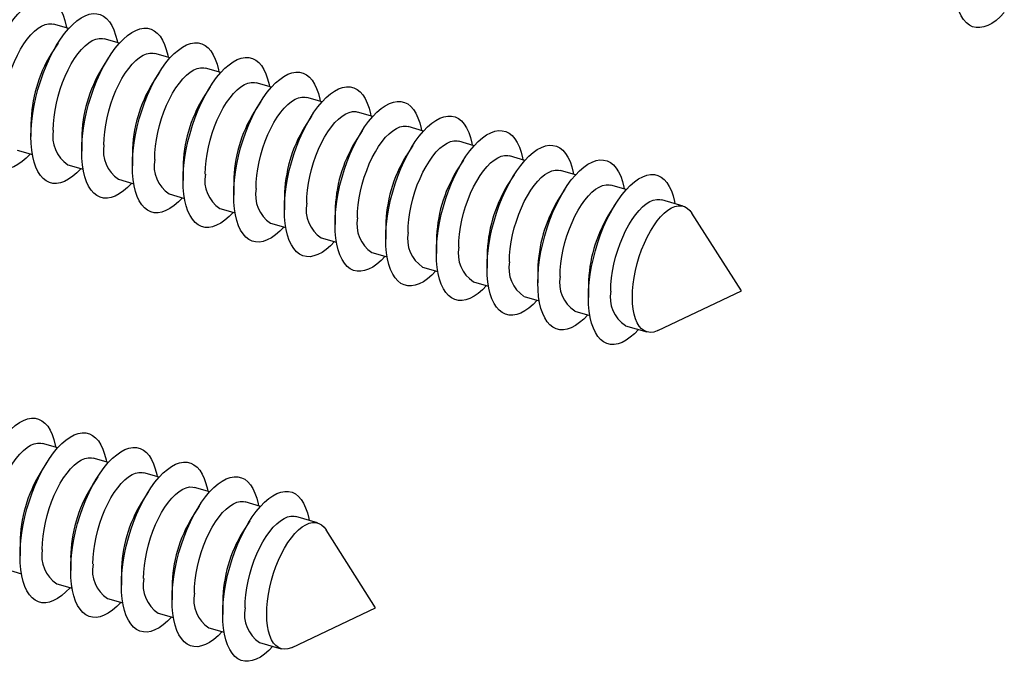
# Model space of a CAD drawing. Units: millimetres. Extents: x 17 to 829, y 20 to 541.
# Drawn here: x 64 to 81, y 67 to 78 of the extents above; entities that cross this region are included whole.
import ezdxf

# ---------------------------------------------------------------- set-up
doc = ezdxf.new("R2010")
doc.units = ezdxf.units.MM
doc.header["$LTSCALE"] = 2
doc.linetypes.add('SLD-Solid', pattern=[0])

msp = doc.modelspace()

# ---------------------------------------------------------------- linework, layer by layer
at = {"color": 7, "linetype": 'SLD-Solid', "lineweight": 25}
for p, q in [((64.408, 78.206), (64.131, 78.286)), ((64.213, 77.944), (64.088, 77.746)), ((65.332, 77.94), (65.055, 78.02)), ((66.255, 77.673), (65.978, 77.753)), ((65.136, 77.678), (65.011, 77.479)), ((66.06, 77.411), (65.935, 77.212)), ((67.179, 77.406), (66.902, 77.486)), ((68.103, 77.14), (67.826, 77.22)), ((66.984, 77.144), (66.859, 76.946)), ((67.908, 76.878), (67.783, 76.679)), ((69.027, 76.873), (68.75, 76.953)), ((69.951, 76.606), (69.673, 76.686)), ((63.72, 76.474), (63.72, 76.239)), ((68.831, 76.611), (68.706, 76.412)), ((69.755, 76.344), (69.63, 76.146)), ((70.874, 76.34), (70.597, 76.42)), ((64.644, 76.207), (64.644, 75.972)), ((71.798, 76.073), (71.521, 76.153)), ((63.469, 75.993), (63.746, 75.913)), ((65.568, 75.941), (65.568, 75.706)), ((70.679, 76.078), (70.554, 75.879)), ((71.603, 75.811), (71.478, 75.612)), ((72.722, 75.806), (72.445, 75.886)), ((64.393, 75.727), (64.67, 75.647)), ((66.492, 75.674), (66.492, 75.439)), ((73.646, 75.54), (73.369, 75.62)), ((65.317, 75.46), (65.594, 75.38)), ((67.415, 75.407), (67.415, 75.172)), ((72.527, 75.544), (72.401, 75.346)), ((73.45, 75.278), (73.325, 75.079)), ((74.569, 75.273), (74.292, 75.353)), ((66.24, 75.193), (66.517, 75.113)), ((68.339, 75.141), (68.339, 74.906)), ((75.61, 74.973), (75.216, 75.086)), ((67.164, 74.927), (67.441, 74.847)), ((69.263, 74.874), (69.263, 74.639)), ((74.374, 75.011), (74.249, 74.812)), ((76.668, 73.425), (75.766, 74.846)), ((68.088, 74.66), (68.365, 74.58)), ((70.187, 74.607), (70.187, 74.372)), ((69.012, 74.393), (69.289, 74.313)), ((71.11, 74.341), (71.11, 74.106)), ((69.935, 74.127), (70.212, 74.047)), ((72.034, 74.074), (72.034, 73.839)), ((70.859, 73.86), (71.136, 73.78)), ((72.958, 73.807), (72.958, 73.572)), ((71.783, 73.593), (72.06, 73.513)), ((73.882, 73.541), (73.882, 73.306)), ((75.148, 72.704), (76.668, 73.425)), ((72.707, 73.327), (72.984, 73.247)), ((73.63, 73.06), (73.907, 72.98)), ((74.554, 72.793), (74.948, 72.68)), ((64.208, 70.566), (63.931, 70.646)), ((65.131, 70.3), (64.854, 70.38)), ((64.012, 70.304), (63.887, 70.106)), ((64.936, 70.038), (64.811, 69.839)), ((66.055, 70.033), (65.778, 70.113)), ((66.979, 69.766), (66.702, 69.846)), ((65.86, 69.771), (65.735, 69.572)), ((66.784, 69.504), (66.658, 69.306)), ((67.903, 69.5), (67.626, 69.58)), ((68.943, 69.199), (68.549, 69.313)), ((67.707, 69.238), (67.582, 69.039)), ((70.001, 67.652), (69.099, 69.072)), ((63.52, 68.834), (63.52, 68.599)), ((64.444, 68.567), (64.444, 68.332)), ((63.269, 68.353), (63.546, 68.273)), ((65.368, 68.3), (65.368, 68.066)), ((64.192, 68.086), (64.469, 68.007)), ((66.291, 68.034), (66.291, 67.799)), ((65.116, 67.82), (65.393, 67.74)), ((67.215, 67.767), (67.215, 67.532)), ((66.04, 67.553), (66.317, 67.473)), ((68.481, 66.931), (70.001, 67.652)), ((66.964, 67.286), (67.241, 67.207)), ((67.887, 67.02), (68.281, 66.906))]:
    msp.add_line(p, q, dxfattribs=at)
at = {"color": 7, "linetype": 'SLD-Solid', "lineweight": 25, "flags": 128}
for points in [[(81.461, 78.498), (81.386, 78.421), (81.31, 78.355), (81.235, 78.302), (81.16, 78.262), (81.087, 78.236), (81.016, 78.224), (80.948, 78.226), (80.884, 78.241), (80.825, 78.271), (80.769, 78.314), (80.72, 78.371), (80.675, 78.44), (80.637, 78.521), (80.606, 78.614), (80.581, 78.717), (80.563, 78.83), (80.552, 78.951), (80.548, 79.079)], [(62.797, 76.506), (62.8, 76.641), (62.811, 76.78), (62.829, 76.924), (62.854, 77.07), (62.886, 77.218), (62.924, 77.365), (62.968, 77.51), (63.018, 77.653), (63.073, 77.792), (63.133, 77.925), (63.197, 78.052), (63.264, 78.171), (63.335, 78.281), (63.408, 78.382), (63.483, 78.471), (63.559, 78.55), (63.635, 78.616), (63.71, 78.669), (63.785, 78.708), (63.858, 78.735), (63.929, 78.747), (63.997, 78.745), (64.061, 78.729), (64.121, 78.699), (64.176, 78.656), (64.225, 78.6), (64.27, 78.531), (64.308, 78.449), (64.339, 78.357), (64.364, 78.254), (64.371, 78.217)], [(63.72, 76.239), (63.724, 76.374), (63.735, 76.514), (63.753, 76.657), (63.778, 76.804), (63.809, 76.951), (63.847, 77.098), (63.892, 77.244), (63.941, 77.387), (63.996, 77.525), (64.056, 77.659), (64.12, 77.785), (64.188, 77.904), (64.259, 78.015), (64.332, 78.115), (64.407, 78.205), (64.482, 78.283), (64.558, 78.349), (64.634, 78.402), (64.709, 78.442), (64.782, 78.468), (64.853, 78.48), (64.92, 78.478), (64.984, 78.462), (65.044, 78.433), (65.099, 78.389), (65.149, 78.333), (65.193, 78.264), (65.231, 78.183), (65.263, 78.09), (65.288, 77.987), (65.295, 77.95)], [(63.203, 76.623), (63.207, 76.74), (63.218, 76.862), (63.236, 76.987), (63.26, 77.114), (63.292, 77.241), (63.329, 77.367), (63.372, 77.49), (63.421, 77.609), (63.474, 77.722), (63.531, 77.829), (63.591, 77.927), (63.653, 78.015), (63.718, 78.093), (63.784, 78.159), (63.849, 78.212), (63.914, 78.253), (63.978, 78.28), (64.04, 78.294), (64.098, 78.293), (64.131, 78.286)], [(64.644, 75.972), (64.648, 76.107), (64.659, 76.247), (64.677, 76.391), (64.701, 76.537), (64.733, 76.684), (64.771, 76.832), (64.815, 76.977), (64.865, 77.12), (64.92, 77.259), (64.98, 77.392), (65.044, 77.519), (65.112, 77.638), (65.182, 77.748), (65.256, 77.848), (65.33, 77.938), (65.406, 78.016), (65.482, 78.082), (65.558, 78.135), (65.633, 78.175), (65.706, 78.201), (65.776, 78.213), (65.844, 78.212), (65.908, 78.196), (65.968, 78.166), (66.023, 78.123), (66.073, 78.066), (66.117, 77.997), (66.155, 77.916), (66.187, 77.823), (66.212, 77.72), (66.219, 77.684)], [(64.127, 76.356), (64.131, 76.473), (64.141, 76.595), (64.159, 76.72), (64.184, 76.847), (64.215, 76.974), (64.253, 77.1), (64.296, 77.223), (64.344, 77.342), (64.397, 77.456), (64.454, 77.562), (64.515, 77.66), (64.577, 77.748), (64.642, 77.826), (64.707, 77.892), (64.773, 77.946), (64.838, 77.987), (64.902, 78.014), (64.963, 78.027), (65.022, 78.027), (65.055, 78.02)], [(65.568, 75.706), (65.572, 75.841), (65.582, 75.98), (65.6, 76.124), (65.625, 76.27), (65.657, 76.418), (65.695, 76.565), (65.739, 76.71), (65.789, 76.853), (65.844, 76.992), (65.904, 77.125), (65.968, 77.252), (66.036, 77.371), (66.106, 77.481), (66.179, 77.582), (66.254, 77.671), (66.33, 77.75), (66.406, 77.816), (66.482, 77.869), (66.557, 77.908), (66.63, 77.935), (66.7, 77.947), (66.768, 77.945), (66.832, 77.929), (66.892, 77.899), (66.947, 77.856), (66.997, 77.8), (67.041, 77.731), (67.079, 77.649), (67.111, 77.557), (67.135, 77.454), (67.142, 77.417)], [(65.051, 76.09), (65.054, 76.207), (65.065, 76.328), (65.083, 76.453), (65.108, 76.58), (65.139, 76.707), (65.177, 76.833), (65.22, 76.957), (65.268, 77.076), (65.321, 77.189), (65.378, 77.295), (65.438, 77.393), (65.501, 77.481), (65.566, 77.559), (65.631, 77.625), (65.697, 77.679), (65.762, 77.72), (65.826, 77.747), (65.887, 77.76), (65.946, 77.76), (65.978, 77.753)], [(66.492, 75.439), (66.495, 75.574), (66.506, 75.714), (66.524, 75.857), (66.549, 76.004), (66.581, 76.151), (66.619, 76.298), (66.663, 76.444), (66.713, 76.587), (66.768, 76.725), (66.828, 76.859), (66.892, 76.985), (66.959, 77.104), (67.03, 77.215), (67.103, 77.315), (67.178, 77.405), (67.254, 77.483), (67.33, 77.549), (67.406, 77.602), (67.48, 77.642), (67.553, 77.668), (67.624, 77.68), (67.692, 77.678), (67.756, 77.662), (67.816, 77.633), (67.871, 77.589), (67.921, 77.533), (67.965, 77.464), (68.003, 77.383), (68.034, 77.29), (68.059, 77.187), (68.066, 77.15)], [(65.975, 75.823), (65.978, 75.94), (65.989, 76.062), (66.007, 76.187), (66.032, 76.314), (66.063, 76.441), (66.1, 76.567), (66.144, 76.69), (66.192, 76.809), (66.245, 76.922), (66.302, 77.029), (66.362, 77.127), (66.425, 77.215), (66.489, 77.293), (66.555, 77.359), (66.621, 77.412), (66.686, 77.453), (66.749, 77.48), (66.811, 77.494), (66.87, 77.493), (66.902, 77.486)], [(67.415, 75.172), (67.419, 75.307), (67.43, 75.447), (67.448, 75.591), (67.473, 75.737), (67.504, 75.884), (67.542, 76.032), (67.587, 76.177), (67.636, 76.32), (67.692, 76.459), (67.751, 76.592), (67.815, 76.719), (67.883, 76.838), (67.954, 76.948), (68.027, 77.048), (68.102, 77.138), (68.177, 77.216), (68.253, 77.282), (68.329, 77.335), (68.404, 77.375), (68.477, 77.401), (68.548, 77.413), (68.615, 77.412), (68.679, 77.396), (68.739, 77.366), (68.794, 77.323), (68.844, 77.266), (68.888, 77.197), (68.926, 77.116), (68.958, 77.023), (68.983, 76.92), (68.99, 76.884)], [(66.898, 75.556), (66.902, 75.673), (66.913, 75.795), (66.931, 75.92), (66.955, 76.047), (66.987, 76.174), (67.024, 76.3), (67.067, 76.423), (67.116, 76.542), (67.169, 76.656), (67.226, 76.762), (67.286, 76.86), (67.349, 76.948), (67.413, 77.026), (67.479, 77.092), (67.544, 77.146), (67.609, 77.187), (67.673, 77.214), (67.735, 77.227), (67.793, 77.227), (67.826, 77.22)], [(68.339, 74.906), (68.343, 75.041), (68.354, 75.18), (68.372, 75.324), (68.396, 75.47), (68.428, 75.618), (68.466, 75.765), (68.51, 75.91), (68.56, 76.053), (68.615, 76.192), (68.675, 76.325), (68.739, 76.452), (68.807, 76.571), (68.878, 76.681), (68.951, 76.782), (69.025, 76.871), (69.101, 76.95), (69.177, 77.016), (69.253, 77.069), (69.328, 77.108), (69.401, 77.135), (69.472, 77.147), (69.539, 77.145), (69.603, 77.129), (69.663, 77.099), (69.718, 77.056), (69.768, 77), (69.812, 76.931), (69.85, 76.849), (69.882, 76.757), (69.907, 76.654), (69.914, 76.617)], [(67.822, 75.29), (67.826, 75.407), (67.837, 75.528), (67.854, 75.653), (67.879, 75.78), (67.91, 75.907), (67.948, 76.033), (67.991, 76.157), (68.039, 76.276), (68.092, 76.389), (68.149, 76.495), (68.21, 76.593), (68.272, 76.681), (68.337, 76.759), (68.402, 76.825), (68.468, 76.879), (68.533, 76.92), (68.597, 76.947), (68.658, 76.96), (68.717, 76.96), (68.75, 76.953)], [(69.263, 74.639), (69.267, 74.774), (69.277, 74.914), (69.295, 75.057), (69.32, 75.204), (69.352, 75.351), (69.39, 75.498), (69.434, 75.644), (69.484, 75.787), (69.539, 75.925), (69.599, 76.059), (69.663, 76.185), (69.731, 76.304), (69.801, 76.415), (69.874, 76.515), (69.949, 76.605), (70.025, 76.683), (70.101, 76.749), (70.177, 76.802), (70.252, 76.842), (70.325, 76.868), (70.395, 76.88), (70.463, 76.878), (70.527, 76.862), (70.587, 76.833), (70.642, 76.789), (70.692, 76.733), (70.736, 76.664), (70.774, 76.583), (70.806, 76.49), (70.831, 76.387), (70.837, 76.35)], [(68.746, 75.023), (68.749, 75.14), (68.76, 75.262), (68.778, 75.387), (68.803, 75.514), (68.834, 75.641), (68.872, 75.767), (68.915, 75.89), (68.963, 76.009), (69.016, 76.122), (69.073, 76.229), (69.133, 76.327), (69.196, 76.415), (69.261, 76.493), (69.326, 76.559), (69.392, 76.612), (69.457, 76.653), (69.521, 76.68), (69.582, 76.694), (69.641, 76.693), (69.673, 76.686)], [(63.709, 75.924), (63.635, 75.847), (63.559, 75.782), (63.483, 75.728), (63.408, 75.689), (63.335, 75.663), (63.264, 75.65), (63.197, 75.652), (63.133, 75.668), (63.073, 75.698), (63.018, 75.741), (62.968, 75.797), (62.924, 75.867), (62.886, 75.948), (62.854, 76.04), (62.829, 76.143), (62.811, 76.256), (62.8, 76.377), (62.797, 76.506)], [(70.187, 74.372), (70.19, 74.507), (70.201, 74.647), (70.219, 74.791), (70.244, 74.937), (70.276, 75.084), (70.314, 75.232), (70.358, 75.377), (70.408, 75.52), (70.463, 75.659), (70.523, 75.792), (70.587, 75.919), (70.654, 76.038), (70.725, 76.148), (70.798, 76.248), (70.873, 76.338), (70.949, 76.416), (71.025, 76.482), (71.101, 76.535), (71.175, 76.575), (71.248, 76.601), (71.319, 76.613), (71.387, 76.612), (71.451, 76.596), (71.511, 76.566), (71.566, 76.523), (71.616, 76.466), (71.66, 76.397), (71.698, 76.316), (71.729, 76.223), (71.754, 76.12), (71.761, 76.084)], [(69.67, 74.756), (69.673, 74.873), (69.684, 74.995), (69.702, 75.12), (69.727, 75.247), (69.758, 75.374), (69.795, 75.5), (69.839, 75.623), (69.887, 75.742), (69.94, 75.856), (69.997, 75.962), (70.057, 76.06), (70.12, 76.148), (70.184, 76.226), (70.25, 76.292), (70.316, 76.346), (70.381, 76.387), (70.444, 76.414), (70.506, 76.427), (70.565, 76.427), (70.597, 76.42)], [(71.11, 74.106), (71.114, 74.241), (71.125, 74.38), (71.143, 74.524), (71.168, 74.67), (71.199, 74.818), (71.237, 74.965), (71.282, 75.11), (71.331, 75.253), (71.387, 75.392), (71.446, 75.525), (71.51, 75.652), (71.578, 75.771), (71.649, 75.881), (71.722, 75.982), (71.797, 76.071), (71.872, 76.15), (71.949, 76.216), (72.024, 76.269), (72.099, 76.308), (72.172, 76.335), (72.243, 76.347), (72.31, 76.345), (72.375, 76.329), (72.434, 76.299), (72.489, 76.256), (72.539, 76.2), (72.583, 76.131), (72.622, 76.049), (72.653, 75.957), (72.678, 75.854), (72.685, 75.817)], [(64.633, 75.657), (64.558, 75.581), (64.482, 75.515), (64.407, 75.462), (64.332, 75.422), (64.259, 75.396), (64.188, 75.384), (64.12, 75.385), (64.056, 75.401), (63.996, 75.431), (63.941, 75.474), (63.892, 75.531), (63.847, 75.6), (63.809, 75.681), (63.778, 75.774), (63.753, 75.877), (63.735, 75.989), (63.724, 76.11), (63.72, 76.239)], [(70.593, 74.49), (70.597, 74.607), (70.608, 74.728), (70.626, 74.853), (70.65, 74.98), (70.682, 75.107), (70.719, 75.233), (70.762, 75.357), (70.811, 75.476), (70.864, 75.589), (70.921, 75.695), (70.981, 75.793), (71.044, 75.881), (71.108, 75.959), (71.174, 76.025), (71.239, 76.079), (71.304, 76.12), (71.368, 76.147), (71.43, 76.16), (71.488, 76.16), (71.521, 76.153)], [(65.557, 75.391), (65.482, 75.314), (65.406, 75.248), (65.33, 75.195), (65.256, 75.155), (65.182, 75.129), (65.112, 75.117), (65.044, 75.119), (64.98, 75.135), (64.92, 75.164), (64.865, 75.208), (64.815, 75.264), (64.771, 75.333), (64.733, 75.414), (64.701, 75.507), (64.677, 75.61), (64.659, 75.723), (64.648, 75.844), (64.644, 75.972)], [(72.034, 73.839), (72.038, 73.974), (72.049, 74.114), (72.067, 74.257), (72.092, 74.404), (72.123, 74.551), (72.161, 74.698), (72.205, 74.844), (72.255, 74.987), (72.31, 75.125), (72.37, 75.259), (72.434, 75.385), (72.502, 75.504), (72.573, 75.615), (72.646, 75.715), (72.72, 75.805), (72.796, 75.883), (72.872, 75.949), (72.948, 76.002), (73.023, 76.042), (73.096, 76.068), (73.167, 76.08), (73.234, 76.078), (73.298, 76.062), (73.358, 76.033), (73.413, 75.989), (73.463, 75.933), (73.507, 75.864), (73.545, 75.783), (73.577, 75.69), (73.602, 75.587), (73.609, 75.55)], [(71.517, 74.223), (71.521, 74.34), (71.532, 74.462), (71.549, 74.587), (71.574, 74.714), (71.605, 74.841), (71.643, 74.967), (71.686, 75.09), (71.734, 75.209), (71.787, 75.322), (71.844, 75.429), (71.905, 75.527), (71.967, 75.615), (72.032, 75.693), (72.097, 75.759), (72.163, 75.812), (72.228, 75.853), (72.292, 75.88), (72.353, 75.894), (72.412, 75.893), (72.445, 75.886)], [(72.958, 73.572), (72.962, 73.707), (72.972, 73.847), (72.99, 73.991), (73.015, 74.137), (73.047, 74.284), (73.085, 74.432), (73.129, 74.577), (73.179, 74.72), (73.234, 74.859), (73.294, 74.992), (73.358, 75.119), (73.426, 75.238), (73.496, 75.348), (73.569, 75.448), (73.644, 75.538), (73.72, 75.616), (73.796, 75.682), (73.872, 75.735), (73.947, 75.775), (74.02, 75.801), (74.09, 75.813), (74.158, 75.812), (74.222, 75.796), (74.282, 75.766), (74.337, 75.723), (74.387, 75.666), (74.431, 75.597), (74.469, 75.516), (74.501, 75.423), (74.526, 75.32), (74.532, 75.284)], [(66.48, 75.124), (66.406, 75.047), (66.33, 74.982), (66.254, 74.928), (66.179, 74.889), (66.106, 74.863), (66.036, 74.85), (65.968, 74.852), (65.904, 74.868), (65.844, 74.898), (65.789, 74.941), (65.739, 74.997), (65.695, 75.067), (65.657, 75.148), (65.625, 75.24), (65.6, 75.343), (65.582, 75.456), (65.572, 75.577), (65.568, 75.706)], [(72.441, 73.956), (72.445, 74.073), (72.455, 74.195), (72.473, 74.32), (72.498, 74.447), (72.529, 74.574), (72.567, 74.7), (72.61, 74.823), (72.658, 74.942), (72.711, 75.056), (72.768, 75.162), (72.828, 75.26), (72.891, 75.348), (72.956, 75.426), (73.021, 75.492), (73.087, 75.546), (73.152, 75.587), (73.216, 75.614), (73.277, 75.627), (73.336, 75.627), (73.369, 75.62)], [(67.404, 74.857), (67.33, 74.781), (67.254, 74.715), (67.178, 74.662), (67.103, 74.622), (67.03, 74.596), (66.959, 74.584), (66.892, 74.585), (66.828, 74.601), (66.768, 74.631), (66.713, 74.674), (66.663, 74.731), (66.619, 74.8), (66.581, 74.881), (66.549, 74.974), (66.524, 75.077), (66.506, 75.189), (66.495, 75.31), (66.492, 75.439)], [(73.882, 73.306), (73.885, 73.441), (73.896, 73.58), (73.914, 73.724), (73.939, 73.87), (73.971, 74.018), (74.009, 74.165), (74.053, 74.31), (74.103, 74.453), (74.158, 74.592), (74.218, 74.725), (74.282, 74.852), (74.349, 74.971), (74.42, 75.081), (74.493, 75.182), (74.568, 75.271), (74.644, 75.35), (74.72, 75.416), (74.796, 75.469), (74.87, 75.508), (74.943, 75.535), (75.014, 75.547), (75.082, 75.545), (75.146, 75.529), (75.206, 75.499), (75.261, 75.456), (75.311, 75.4), (75.355, 75.331), (75.393, 75.249), (75.424, 75.157), (75.449, 75.054), (75.456, 75.017)], [(73.365, 73.69), (73.368, 73.807), (73.379, 73.928), (73.397, 74.053), (73.422, 74.18), (73.453, 74.307), (73.49, 74.433), (73.534, 74.557), (73.582, 74.676), (73.635, 74.789), (73.692, 74.895), (73.752, 74.993), (73.815, 75.081), (73.879, 75.159), (73.945, 75.225), (74.011, 75.279), (74.076, 75.32), (74.139, 75.347), (74.201, 75.36), (74.26, 75.36), (74.292, 75.353)], [(68.328, 74.591), (68.253, 74.514), (68.177, 74.448), (68.102, 74.395), (68.027, 74.355), (67.954, 74.329), (67.883, 74.317), (67.815, 74.319), (67.751, 74.335), (67.692, 74.364), (67.636, 74.408), (67.587, 74.464), (67.542, 74.533), (67.504, 74.614), (67.473, 74.707), (67.448, 74.81), (67.43, 74.923), (67.419, 75.044), (67.415, 75.172)], [(74.288, 73.423), (74.292, 73.54), (74.303, 73.662), (74.321, 73.787), (74.345, 73.914), (74.377, 74.041), (74.414, 74.167), (74.457, 74.29), (74.506, 74.409), (74.559, 74.522), (74.616, 74.629), (74.676, 74.727), (74.739, 74.815), (74.803, 74.893), (74.869, 74.959), (74.934, 75.012), (74.999, 75.053), (75.063, 75.08), (75.125, 75.094), (75.183, 75.093), (75.216, 75.086)], [(69.252, 74.324), (69.177, 74.247), (69.101, 74.182), (69.025, 74.128), (68.951, 74.089), (68.878, 74.063), (68.807, 74.05), (68.739, 74.052), (68.675, 74.068), (68.615, 74.098), (68.56, 74.141), (68.51, 74.197), (68.466, 74.267), (68.428, 74.348), (68.396, 74.44), (68.372, 74.543), (68.354, 74.656), (68.343, 74.777), (68.339, 74.906)], [(74.682, 73.309), (74.686, 73.426), (74.697, 73.548), (74.715, 73.673), (74.74, 73.8), (74.771, 73.927), (74.808, 74.053), (74.851, 74.176), (74.9, 74.295), (74.953, 74.409), (75.01, 74.515), (75.07, 74.613), (75.133, 74.701), (75.197, 74.779), (75.263, 74.845), (75.328, 74.899), (75.394, 74.939), (75.457, 74.967), (75.519, 74.98), (75.577, 74.979), (75.632, 74.965), (75.683, 74.936), (75.729, 74.894), (75.766, 74.846)], [(70.175, 74.057), (70.101, 73.981), (70.025, 73.915), (69.949, 73.862), (69.874, 73.822), (69.801, 73.796), (69.731, 73.784), (69.663, 73.785), (69.599, 73.801), (69.539, 73.831), (69.484, 73.874), (69.434, 73.931), (69.39, 74), (69.352, 74.081), (69.32, 74.174), (69.295, 74.277), (69.277, 74.389), (69.267, 74.51), (69.263, 74.639)], [(71.099, 73.791), (71.025, 73.714), (70.949, 73.648), (70.873, 73.595), (70.798, 73.555), (70.725, 73.529), (70.654, 73.517), (70.587, 73.519), (70.523, 73.535), (70.463, 73.564), (70.408, 73.608), (70.358, 73.664), (70.314, 73.733), (70.276, 73.814), (70.244, 73.907), (70.219, 74.01), (70.201, 74.123), (70.19, 74.244), (70.187, 74.372)], [(72.023, 73.524), (71.949, 73.447), (71.872, 73.382), (71.797, 73.328), (71.722, 73.289), (71.649, 73.263), (71.578, 73.25), (71.51, 73.252), (71.446, 73.268), (71.387, 73.298), (71.331, 73.341), (71.282, 73.397), (71.237, 73.467), (71.199, 73.548), (71.168, 73.64), (71.143, 73.743), (71.125, 73.856), (71.114, 73.977), (71.11, 74.106)], [(72.947, 73.257), (72.872, 73.181), (72.796, 73.115), (72.72, 73.062), (72.646, 73.022), (72.573, 72.996), (72.502, 72.984), (72.434, 72.985), (72.37, 73.001), (72.31, 73.031), (72.255, 73.074), (72.205, 73.131), (72.161, 73.2), (72.123, 73.281), (72.092, 73.374), (72.067, 73.477), (72.049, 73.589), (72.038, 73.71), (72.034, 73.839)], [(73.87, 72.991), (73.796, 72.914), (73.72, 72.848), (73.644, 72.795), (73.569, 72.755), (73.496, 72.729), (73.426, 72.717), (73.358, 72.719), (73.294, 72.735), (73.234, 72.764), (73.179, 72.808), (73.129, 72.864), (73.085, 72.933), (73.047, 73.014), (73.015, 73.107), (72.99, 73.21), (72.972, 73.323), (72.962, 73.444), (72.958, 73.572)], [(74.794, 72.724), (74.72, 72.647), (74.644, 72.582), (74.568, 72.528), (74.493, 72.489), (74.42, 72.463), (74.349, 72.45), (74.282, 72.452), (74.218, 72.468), (74.158, 72.498), (74.103, 72.541), (74.053, 72.597), (74.009, 72.667), (73.971, 72.748), (73.939, 72.84), (73.914, 72.943), (73.896, 73.056), (73.885, 73.177), (73.882, 73.306)], [(75.148, 72.704), (75.133, 72.697), (75.07, 72.677), (75.01, 72.671), (74.953, 72.678), (74.9, 72.7), (74.851, 72.735), (74.808, 72.784), (74.771, 72.845), (74.74, 72.918), (74.715, 73.002), (74.697, 73.096), (74.686, 73.199), (74.682, 73.309)], [(62.596, 68.866), (62.6, 69), (62.611, 69.14), (62.629, 69.284), (62.654, 69.43), (62.685, 69.578), (62.723, 69.725), (62.767, 69.87), (62.817, 70.013), (62.872, 70.152), (62.932, 70.285), (62.996, 70.412), (63.064, 70.531), (63.135, 70.641), (63.208, 70.742), (63.282, 70.831), (63.358, 70.909), (63.434, 70.975), (63.51, 71.029), (63.585, 71.068), (63.658, 71.094), (63.729, 71.107), (63.796, 71.105), (63.86, 71.089), (63.92, 71.059), (63.975, 71.016), (64.025, 70.96), (64.069, 70.89), (64.107, 70.809), (64.139, 70.717), (64.164, 70.614), (64.171, 70.577)], [(63.52, 68.599), (63.524, 68.734), (63.534, 68.874), (63.552, 69.017), (63.577, 69.164), (63.609, 69.311), (63.647, 69.458), (63.691, 69.604), (63.741, 69.746), (63.796, 69.885), (63.856, 70.019), (63.92, 70.145), (63.988, 70.264), (64.058, 70.375), (64.131, 70.475), (64.206, 70.565), (64.282, 70.643), (64.358, 70.709), (64.434, 70.762), (64.509, 70.802), (64.582, 70.828), (64.652, 70.84), (64.72, 70.838), (64.784, 70.822), (64.844, 70.793), (64.899, 70.749), (64.949, 70.693), (64.993, 70.624), (65.031, 70.542), (65.063, 70.45), (65.088, 70.347), (65.094, 70.31)], [(63.003, 68.983), (63.007, 69.1), (63.017, 69.221), (63.035, 69.347), (63.06, 69.473), (63.091, 69.601), (63.129, 69.727), (63.172, 69.85), (63.22, 69.969), (63.273, 70.082), (63.33, 70.188), (63.39, 70.286), (63.453, 70.375), (63.518, 70.452), (63.583, 70.518), (63.649, 70.572), (63.714, 70.613), (63.778, 70.64), (63.839, 70.654), (63.898, 70.653), (63.931, 70.646)], [(64.444, 68.332), (64.447, 68.467), (64.458, 68.607), (64.476, 68.751), (64.501, 68.897), (64.533, 69.044), (64.571, 69.191), (64.615, 69.337), (64.665, 69.48), (64.72, 69.619), (64.78, 69.752), (64.844, 69.879), (64.911, 69.998), (64.982, 70.108), (65.055, 70.208), (65.13, 70.298), (65.206, 70.376), (65.282, 70.442), (65.358, 70.495), (65.432, 70.535), (65.505, 70.561), (65.576, 70.573), (65.644, 70.571), (65.708, 70.556), (65.768, 70.526), (65.823, 70.483), (65.873, 70.426), (65.917, 70.357), (65.955, 70.276), (65.986, 70.183), (66.011, 70.08), (66.018, 70.044)], [(63.927, 68.716), (63.93, 68.833), (63.941, 68.955), (63.959, 69.08), (63.984, 69.207), (64.015, 69.334), (64.053, 69.46), (64.096, 69.583), (64.144, 69.702), (64.197, 69.816), (64.254, 69.922), (64.314, 70.02), (64.377, 70.108), (64.441, 70.186), (64.507, 70.252), (64.573, 70.306), (64.638, 70.346), (64.701, 70.374), (64.763, 70.387), (64.822, 70.386), (64.854, 70.38)], [(65.368, 68.066), (65.371, 68.2), (65.382, 68.34), (65.4, 68.484), (65.425, 68.63), (65.456, 68.778), (65.495, 68.925), (65.539, 69.07), (65.589, 69.213), (65.644, 69.352), (65.704, 69.485), (65.768, 69.612), (65.835, 69.731), (65.906, 69.841), (65.979, 69.942), (66.054, 70.031), (66.129, 70.109), (66.206, 70.175), (66.281, 70.229), (66.356, 70.268), (66.429, 70.294), (66.5, 70.307), (66.568, 70.305), (66.632, 70.289), (66.691, 70.259), (66.747, 70.216), (66.796, 70.16), (66.841, 70.09), (66.879, 70.009), (66.91, 69.917), (66.935, 69.814), (66.942, 69.777)], [(64.85, 68.45), (64.854, 68.566), (64.865, 68.688), (64.883, 68.813), (64.908, 68.94), (64.939, 69.067), (64.976, 69.193), (65.019, 69.317), (65.068, 69.436), (65.121, 69.549), (65.178, 69.655), (65.238, 69.753), (65.301, 69.841), (65.365, 69.919), (65.431, 69.985), (65.496, 70.039), (65.562, 70.08), (65.625, 70.107), (65.687, 70.12), (65.745, 70.12), (65.778, 70.113)], [(66.291, 67.799), (66.295, 67.934), (66.306, 68.074), (66.324, 68.217), (66.349, 68.364), (66.38, 68.511), (66.418, 68.658), (66.462, 68.804), (66.512, 68.946), (66.567, 69.085), (66.627, 69.219), (66.691, 69.345), (66.759, 69.464), (66.83, 69.575), (66.903, 69.675), (66.977, 69.765), (67.053, 69.843), (67.129, 69.909), (67.205, 69.962), (67.28, 70.002), (67.353, 70.028), (67.424, 70.04), (67.491, 70.038), (67.555, 70.022), (67.615, 69.993), (67.67, 69.949), (67.72, 69.893), (67.764, 69.824), (67.802, 69.742), (67.834, 69.65), (67.859, 69.547), (67.866, 69.51)], [(65.774, 68.183), (65.778, 68.3), (65.789, 68.421), (65.807, 68.547), (65.831, 68.673), (65.863, 68.801), (65.9, 68.927), (65.943, 69.05), (65.992, 69.169), (66.045, 69.282), (66.101, 69.388), (66.162, 69.486), (66.224, 69.575), (66.289, 69.652), (66.354, 69.718), (66.42, 69.772), (66.485, 69.813), (66.549, 69.84), (66.611, 69.854), (66.669, 69.853), (66.702, 69.846)], [(67.215, 67.532), (67.219, 67.667), (67.23, 67.807), (67.247, 67.951), (67.272, 68.097), (67.304, 68.244), (67.342, 68.391), (67.386, 68.537), (67.436, 68.68), (67.491, 68.819), (67.551, 68.952), (67.615, 69.079), (67.683, 69.198), (67.753, 69.308), (67.826, 69.408), (67.901, 69.498), (67.977, 69.576), (68.053, 69.642), (68.129, 69.695), (68.204, 69.735), (68.277, 69.761), (68.347, 69.773), (68.415, 69.771), (68.479, 69.756), (68.539, 69.726), (68.594, 69.683), (68.644, 69.626), (68.688, 69.557), (68.726, 69.476), (68.758, 69.383), (68.783, 69.28), (68.789, 69.244)], [(66.698, 67.916), (66.702, 68.033), (66.712, 68.155), (66.73, 68.28), (66.755, 68.407), (66.786, 68.534), (66.824, 68.66), (66.867, 68.783), (66.915, 68.902), (66.968, 69.016), (67.025, 69.122), (67.085, 69.22), (67.148, 69.308), (67.213, 69.386), (67.278, 69.452), (67.344, 69.506), (67.409, 69.546), (67.473, 69.574), (67.534, 69.587), (67.593, 69.586), (67.626, 69.58)], [(67.622, 67.65), (67.625, 67.766), (67.636, 67.888), (67.654, 68.013), (67.679, 68.14), (67.71, 68.267), (67.748, 68.393), (67.791, 68.517), (67.839, 68.636), (67.892, 68.749), (67.949, 68.855), (68.009, 68.953), (68.072, 69.041), (68.136, 69.119), (68.202, 69.185), (68.268, 69.239), (68.333, 69.28), (68.397, 69.307), (68.458, 69.32), (68.517, 69.32), (68.549, 69.313)], [(68.016, 67.536), (68.019, 67.653), (68.03, 67.774), (68.048, 67.899), (68.073, 68.026), (68.104, 68.154), (68.142, 68.28), (68.185, 68.403), (68.233, 68.522), (68.286, 68.635), (68.343, 68.741), (68.403, 68.839), (68.466, 68.928), (68.531, 69.005), (68.596, 69.071), (68.662, 69.125), (68.727, 69.166), (68.791, 69.193), (68.852, 69.207), (68.911, 69.206), (68.966, 69.191), (69.017, 69.163), (69.062, 69.121), (69.099, 69.072)], [(64.432, 68.017), (64.358, 67.941), (64.282, 67.875), (64.206, 67.822), (64.131, 67.782), (64.058, 67.756), (63.988, 67.743), (63.92, 67.745), (63.856, 67.761), (63.796, 67.791), (63.741, 67.834), (63.691, 67.891), (63.647, 67.96), (63.609, 68.041), (63.577, 68.134), (63.552, 68.237), (63.534, 68.349), (63.524, 68.47), (63.52, 68.599)], [(65.356, 67.751), (65.282, 67.674), (65.206, 67.608), (65.13, 67.555), (65.055, 67.515), (64.982, 67.489), (64.911, 67.477), (64.844, 67.479), (64.78, 67.494), (64.72, 67.524), (64.665, 67.567), (64.615, 67.624), (64.571, 67.693), (64.533, 67.774), (64.501, 67.867), (64.476, 67.97), (64.458, 68.083), (64.447, 68.204), (64.444, 68.332)], [(66.28, 67.484), (66.206, 67.407), (66.129, 67.341), (66.054, 67.288), (65.979, 67.248), (65.906, 67.222), (65.835, 67.21), (65.768, 67.212), (65.704, 67.228), (65.644, 67.257), (65.589, 67.301), (65.539, 67.357), (65.495, 67.426), (65.456, 67.508), (65.425, 67.6), (65.4, 67.703), (65.382, 67.816), (65.371, 67.937), (65.368, 68.066)], [(67.204, 67.217), (67.129, 67.141), (67.053, 67.075), (66.977, 67.022), (66.903, 66.982), (66.83, 66.956), (66.759, 66.943), (66.691, 66.945), (66.627, 66.961), (66.567, 66.991), (66.512, 67.034), (66.462, 67.091), (66.418, 67.16), (66.38, 67.241), (66.349, 67.334), (66.324, 67.437), (66.306, 67.549), (66.295, 67.67), (66.291, 67.799)], [(68.128, 66.951), (68.053, 66.874), (67.977, 66.808), (67.901, 66.755), (67.826, 66.715), (67.753, 66.689), (67.683, 66.677), (67.615, 66.679), (67.551, 66.694), (67.491, 66.724), (67.436, 66.767), (67.386, 66.824), (67.342, 66.893), (67.304, 66.974), (67.272, 67.067), (67.247, 67.17), (67.23, 67.283), (67.219, 67.404), (67.215, 67.532)], [(68.481, 66.931), (68.466, 66.924), (68.403, 66.904), (68.343, 66.897), (68.286, 66.905), (68.233, 66.926), (68.185, 66.962), (68.142, 67.01), (68.104, 67.071), (68.073, 67.144), (68.048, 67.228), (68.03, 67.322), (68.019, 67.425), (68.016, 67.536)]]:
    msp.add_lwpolyline(points, dxfattribs=at)
at = {"color": 7, "linetype": 'SLD-Solid', "lineweight": 25}
for centre, radius, start, end in [((66.246, 76.434), 2.526, 148.706, 179.0897), ((67.17, 76.167), 2.526, 148.706, 179.0897), ((68.094, 75.9), 2.526, 148.706, 179.0897), ((69.017, 75.634), 2.526, 148.706, 179.0897), ((69.941, 75.367), 2.526, 148.706, 179.0897), ((64.735, 76.242), 0.619, 169.365, 236.3828), ((70.865, 75.1), 2.526, 148.706, 179.0897), ((71.789, 74.834), 2.526, 148.706, 179.0897), ((65.659, 75.976), 0.619, 169.365, 236.3828), ((66.583, 75.709), 0.619, 169.365, 236.3828), ((72.712, 74.567), 2.526, 148.706, 179.0897), ((67.507, 75.442), 0.619, 169.365, 236.3828), ((73.636, 74.3), 2.526, 148.706, 179.0897), ((68.431, 75.176), 0.619, 169.365, 236.3828), ((74.56, 74.034), 2.526, 148.706, 179.0897), ((69.354, 74.909), 0.619, 169.365, 236.3828), ((75.484, 73.767), 2.526, 148.706, 179.0897), ((70.278, 74.642), 0.619, 169.365, 236.3828), ((76.407, 73.5), 2.526, 148.706, 179.0897), ((71.202, 74.376), 0.619, 169.365, 236.3828), ((72.126, 74.109), 0.619, 169.365, 236.3828), ((73.049, 73.842), 0.619, 169.365, 236.3828), ((73.973, 73.576), 0.619, 169.365, 236.3828), ((74.897, 73.309), 0.619, 169.365, 236.3828), ((66.046, 68.794), 2.526, 148.706, 179.0897), ((66.969, 68.527), 2.526, 148.706, 179.0897), ((67.893, 68.26), 2.526, 148.706, 179.0897), ((68.817, 67.994), 2.526, 148.706, 179.0897), ((69.741, 67.727), 2.526, 148.706, 179.0897), ((64.535, 68.602), 0.619, 169.365, 236.3828), ((65.459, 68.335), 0.619, 169.365, 236.3828), ((66.383, 68.069), 0.619, 169.365, 236.3828), ((67.306, 67.802), 0.619, 169.365, 236.3828), ((68.23, 67.535), 0.619, 169.365, 236.3828)]:
    msp.add_arc(centre, radius, start, end, dxfattribs=at)

doc.saveas('drawing.dxf')
